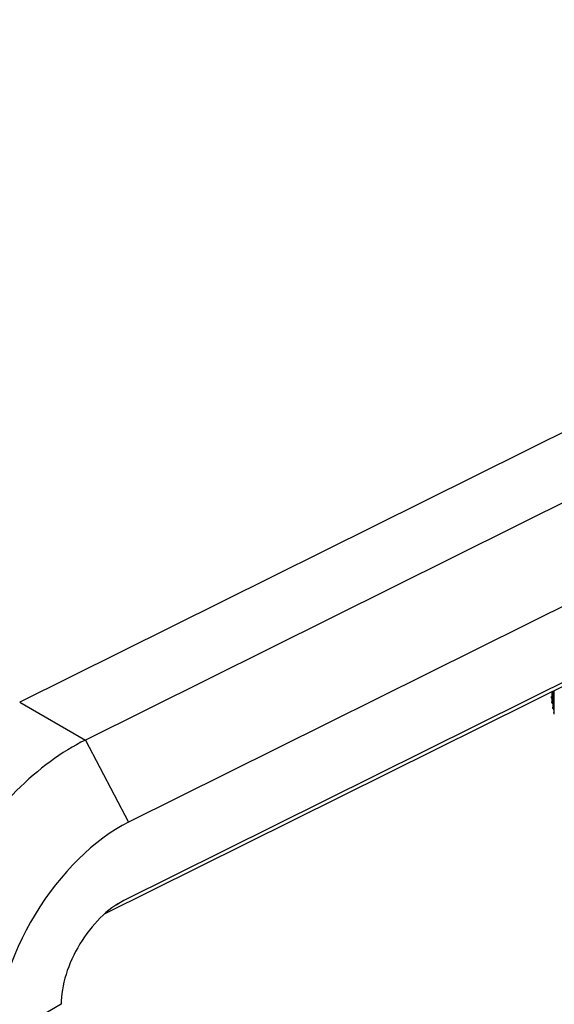
# Model space of a CAD drawing. Units: millimetres. Extents: x 0 to 1335, y 0 to 1805.
# Drawn here: x 258 to 320, y 400 to 514 of the extents above; entities that cross this region are included whole.
import ezdxf
from ezdxf import colors
from ezdxf.entities.mleader import LeaderData, LeaderLine
from ezdxf.math import Vec2, Vec3

# ---------------------------------------------------------------- set-up
doc = ezdxf.new("R2010")
doc.units = ezdxf.units.MM
doc.layers.add('DV7_Défaut', color=7, linetype='Continuous')
doc.layers.add('Défaut', color=7, linetype='Continuous')

# ---------------------------------------------------------------- blocks, each defined once
blk = doc.blocks.new('_DOT')
at = {"color": 0}
blk.add_line((0, 0), (-1, 0), dxfattribs=at)
at = {"color": 0, "const_width": 0.333}
blk.add_lwpolyline([(-0.1665, 0, 1), (0.1665, 0, 1)], format="xyb", close=True, dxfattribs=at)
blk = doc.blocks.new('SE6')
at = {"layer": 'DV7_Défaut', "color": 7, "linetype": 'Continuous'}
for p, q in [((334.09, 472.57), (258.32, 434.95)), ((341.7, 468.18), (265.94, 430.55)), ((352.45, 461.49), (270.95, 421.02)), ((350.05, 451.49), (270.41, 411.94)), ((337.27, 444.69), (268.13, 410.36)), ((320.07, 436.15), (320.07, 435)), ((320.07, 436.15), (320.07, 435.01)), ((320.1, 436.17), (320.1, 434.82)), ((320.17, 436.2), (320.17, 434.38)), ((320.17, 436.2), (320.17, 434.39)), ((320.2, 436.22), (320.2, 434.19)), ((320.28, 436.26), (320.28, 434.11)), ((320.3, 436.27), (320.3, 433.77)), ((320, 436.12), (320, 436.07)), ((258.32, 434.95), (265.94, 430.55)), ((320.3, 434.11), (320.28, 434.11)), ((265.94, 430.55), (270.95, 421.02)), ((270.41, 411.94), (269.5, 411.42)), ((263.14, 399.91), (255.53, 395.52))]:
    blk.add_line(p, q, dxfattribs=at)
for centre, major_axis, start_param, end_param in [((320.23, 435.45), (-0.2, 0), 0.045597, 0.679532), ((320.27, 435.01), (0.2, 0), 3.141593, 3.21285), ((320.3, 434.83), (-0.2, 0), 0.081944, 0.880173), ((320.37, 434.39), (0.2, 0), 3.141593, 3.249197), ((320.4, 434.21), (-0.2, 0), 0.118303, 0.916531), ((320.5, 433.77), (0.2, 0), 3.141593, 3.285581), ((264.56, 406.95), (-14, -24.25), 3.857178, 5.497787), ((269.94, 403.84), (-10.19, -17.65), 3.857178, 5.497787), ((269.94, 403.84), (-4.81, -8.33), 3.857178, 5.497787)]:
    blk.add_ellipse(centre, major_axis=major_axis, ratio=0.57735, start_param=start_param, end_param=end_param, dxfattribs=at)
for points in [[(320.03, 435.44), (320.02, 435.53), (320.01, 435.62)], [(320.1, 434.82), (320.08, 434.91), (320.07, 435)], [(320.2, 434.19), (320.19, 434.28), (320.17, 434.38)], [(320.35, 433.57), (320.33, 433.66), (320.3, 433.75)]]:
    blk.add_open_spline(points, degree=2, dxfattribs=at)

msp = doc.modelspace()

# ---------------------------------------------------------------- block references
at = {"layer": 'Défaut'}
msp.add_blockref('SE6', (0, 0), dxfattribs=at)

# ---------------------------------------------------------------- leaders
at = {"layer": 'Défaut', "color": 7, "linetype": 'Continuous'}
ml = msp.add_multileader_mtext('Standard', dxfattribs=at)
ml.set_content('{\\pxsm0.9;\\fSolid Edge ISO|b1||i0||c0|p34;\\W1.;10/08/2021\\P}', color=256)
ml.set_leader_properties()
ml.set_arrow_properties(name='DOT')
ml.build(insert=Vec2(0, 0))
ml.multileader.update_dxf_attribs({"leader_type": 0, "dogleg_length": 0, "arrow_head_size": 12})
ctx = ml.context
ctx.base_point, ctx.char_height, ctx.arrow_head_size, ctx.landing_gap_size = Vec3(1024.24, 1798.15), 12, 12, 4.2
notes = []
notes.append((ctx, [(0, (0, 0, 0), (0, 0), (1, 0), 1, [])]))
ctx.mtext.insert = Vec3(1026.24, 1804.27)
ml = msp.add_multileader_mtext('Standard', dxfattribs=at)
ml.set_content('{\\pxsm0.9;\\fArial|b1||i0||c0|p34;\\W1.;170E\\P}', color=256)
ml.set_leader_properties()
ml.set_arrow_properties(name='DOT')
ml.build(insert=Vec2(0, 0))
ml.multileader.update_dxf_attribs({"leader_type": 0, "dogleg_length": 0, "arrow_head_size": 12})
ctx = ml.context
ctx.base_point, ctx.char_height, ctx.arrow_head_size, ctx.landing_gap_size = Vec3(305.11, 1797.99), 12, 12, 4.2
notes.append((ctx, [(0, (0, 0, 0), (0, 0), (1, 0), 1, [])]))
ctx.mtext.insert = Vec3(307.11, 1804.09)
for ctx, leaders in notes:
    for number, flags, end, landing, length, lines in leaders:
        leader = LeaderData()
        leader.index, (leader.has_last_leader_line, leader.has_dogleg_vector, leader.attachment_direction) = number, flags
        leader.last_leader_point, leader.dogleg_vector, leader.dogleg_length = Vec3(end), Vec3(landing), length
        for number, points, colour, breaks in lines:
            line = LeaderLine()
            line.index, line.vertices, line.color, line.breaks = number, Vec3.list(points), colors.encode_raw_color(colour), breaks
            leader.lines.append(line)
        ctx.leaders.append(leader)

doc.saveas('drawing.dxf')
